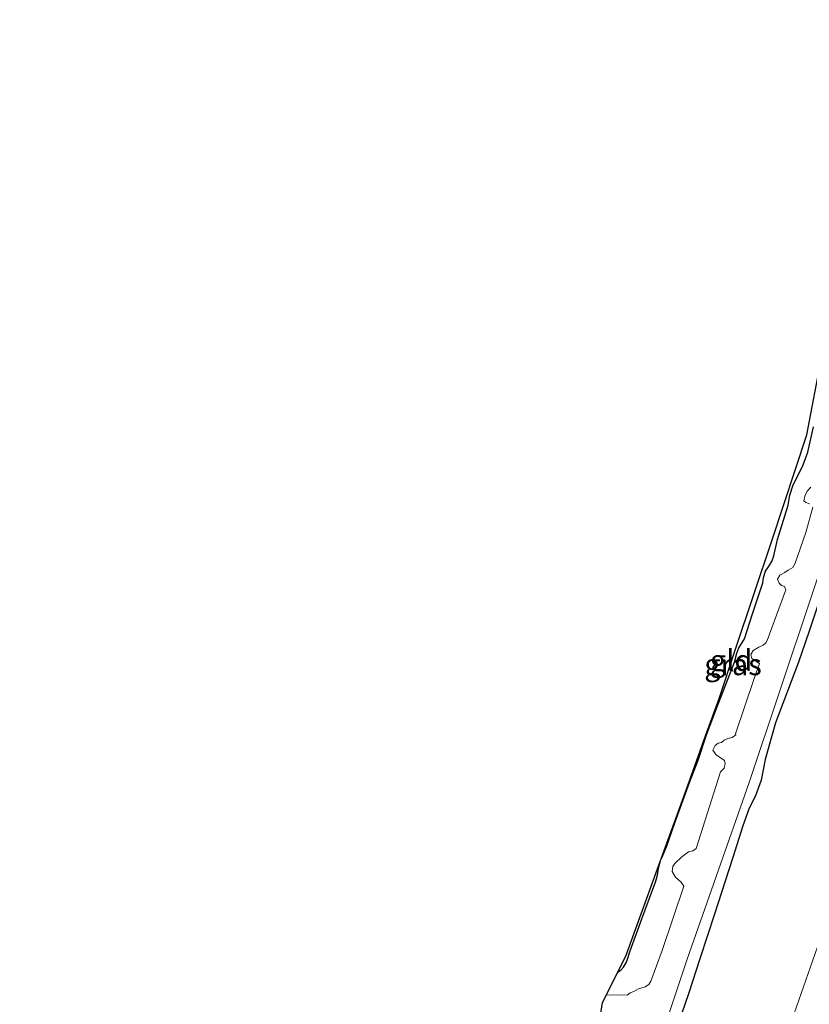
# Model space of a CAD drawing. Units: metres. Extents: x 125656 to 127873, y 431250 to 437500.
# Drawn here: x 126554 to 126647, y 433610 to 433726 of the extents above; entities that cross this region are included whole.
import ezdxf
from ezdxf.enums import TextEntityAlignment as Align

# ---------------------------------------------------------------- set-up
doc = ezdxf.new("R2010")
doc.units = ezdxf.units.M
for name, color, linetype, lineweight in [('B-ME-GW-INSTEEKWATERGANG-L-B1', 10, 'Continuous', 25), ('B-ME-IE-GRASLAND-GV-B6', 93, 'Continuous', 18), ('B-ME-IE-GRONDWERKLIJN-GROND_INGERICHT-GV-B6', 253, 'Continuous', 18), ('B-ME-KG-KADASTRAAL-OPNAMEDTMGRENS-L-B1', 10, 'Continuous', 25), ('B-ME-OG-WATER-GV-B6', 153, 'Continuous', 18), ('B-ME-VH-VERH_SOORT-BITUMEN-GV-B6', 8, 'IE-TERREINAFSCHEIDING-NATUURLIJK-HOUTWAL', 18)]:
    doc.layers.add(name, color=color, linetype=linetype, lineweight=lineweight)
doc.styles.add('NLCS-ISO', font='NLCS-ISO.TTF')
doc.linetypes.add('IE-TERREINAFSCHEIDING-NATUURLIJK-HOUTWAL', pattern='A,7,-1.5,[67,NLCS.SHX,S=0.75,R=45,X=0,Y=0],-1.5,7,-1.5,[70,NLCS.SHX,S=0.75,R=0,X=0,Y=0],-1.5', length=20)

msp = doc.modelspace()

# ---------------------------------------------------------------- linework, layer by layer
at = {"layer": 'B-ME-GW-INSTEEKWATERGANG-L-B1'}
for points in [[(126624.417, 433613.773, -1.028), (126624.768, 433613.997, -1.01), (126625.089, 433614.342, -1.007), (126625.437, 433614.947, -0.998), (126625.861, 433616.263, -1.034), (126627.229, 433620.019, -1.035), (126628.539, 433623.514, -1.052), (126628.862, 433624.333, -1.055), (126629.083, 433625.138, -1.083), (126629.205, 433625.975, -1.092), (126629.444, 433626.856, -1.144), (126629.73, 433627.461, -1.101), (126630.145, 433628.487, -1.012), (126631.138, 433631.306, -1.023), (126632.836, 433636.025, -1.145), (126633.861, 433638.659, -1.144), (126634.851, 433641.65, -1.09), (126636.022, 433644.742, -1.127), (126638.134, 433650.155, -1.12), (126638.406, 433651.217, -1.078), (126638.647, 433651.86, -1.051), (126639.016, 433652.401, -1.032), (126639.307, 433652.911, -0.996), (126640.267, 433655.823, -0.993), (126641.447, 433659.479, -1.031), (126641.545, 433660.096, -1.02), (126641.776, 433660.836, -0.983), (126642.131, 433661.367, -0.976), (126642.541, 433661.972, -0.943), (126642.741, 433662.634, -0.94), (126643.185, 433664.577, -0.985), (126644.43, 433668.614, -1.047), (126644.65, 433669.775, -1.057), (126645.024, 433670.996, -1.024), (126645.55, 433671.95, -1.02), (126646.216, 433673.344, -1.016), (126646.753, 433674.816, -1.016), (126647.425, 433677.8, -1.129)], [(126648.273, 433657.903, -0.705), (126646.902, 433653.797, -0.696), (126645.67, 433650.174, -0.744), (126642.949, 433643.04, -0.72), (126641.758, 433638.722, -0.764), (126641.264, 433636.3, -0.759), (126640.59, 433634.476, -0.729), (126639.841, 433633, -0.737), (126639.105, 433630.933, -0.761), (126637.935, 433627.212, -0.764), (126635.734, 433620.453, -0.765), (126634.121, 433615.438, -0.651), (126632.724, 433611.201, -0.613), (126631.567, 433607.816, -0.719)]]:
    msp.add_polyline3d(points, dxfattribs=at)
at = {"layer": 'B-ME-IE-GRASLAND-GV-B6'}
for points in [[(126669.361, 433722.612, -0.735), (126671.604, 433721.88, -0.541), (126674.964, 433720.783, -0.332), (126678.917, 433719.493, 0.298), (126680.894, 433718.848, 0.514), (126675.083, 433699.433, 0.578), (126664.004, 433664.579, 0.563), (126652.536, 433630.049, 0.458), (126640.489, 433595.595, 0.483), (126628.03, 433561.351, 0.488), (126615.164, 433527.729, 0.461), (126601.919, 433493.736, 0.481), (126588.613, 433459.698, 0.526), (126575.238, 433425.729, 0.549), (126561.885, 433391.877, 0.458), (126554.148, 433372.215, 0.381)], [(126627.716, 433600.694, -1.65), (126632.563, 433615.304, -1.652), (126639.852, 433636.023, -1.654), (126647.144, 433657.779, -1.657), (126652.911, 433674.987, -1.659), (126658.095, 433691.052, -1.661), (126663.069, 433706.983, -1.663), (126667.982, 433723.062, -1.665)], [(126647.35, 433668.371, -1.658), (126646.534, 433665.388, -1.658), (126645.247, 433661.809, -1.657), (126645.006, 433661.299, -1.657), (126644.424, 433660.975, -1.657), (126644.056, 433660.691, -1.657), (126643.482, 433660.396, -1.657), (126643.187, 433659.904, -1.657), (126643.389, 433659.423, -1.657), (126643.658, 433659.152, -1.657), (126644.022, 433659.036, -1.657), (126644.177, 433658.647, -1.657), (126641.991, 433652.716, -1.656), (126641.822, 433652.43, -1.656), (126641.523, 433652.171, -1.656), (126640.978, 433651.913, -1.656), (126640.327, 433651.519, -1.656), (126640.054, 433651.051, -1.656), (126640.19, 433650.606, -1.656), (126641.079, 433649.999, -1.656), (126640.415, 433648.123, -1.655), (126638.265, 433641.738, -1.655), (126638.275, 433641.627, -1.655), (126637.866, 433641.31, -1.655), (126637.364, 433641.192, -1.655), (126636.916, 433640.996, -1.655), (126636.598, 433640.727, -1.655), (126636.222, 433640.662, -1.655), (126635.849, 433640.364, -1.655), (126635.604, 433639.84, -1.655), (126635.984, 433639.287, -1.655), (126636.966, 433638.603, -1.654), (126637.032, 433638.273, -1.654), (126636.918, 433637.723, -1.654), (126636.505, 433637.299, -1.654), (126633.627, 433628.296, -1.653), (126633.245, 433628.017, -1.653), (126632.721, 433627.876, -1.653), (126631.941, 433627.322, -1.653), (126631.128, 433626.516, -1.653), (126630.905, 433626.155, -1.653), (126630.806, 433625.6, -1.653), (126631.202, 433624.904, -1.653), (126631.871, 433624.335, -1.653), (126632.18, 433623.852, -1.653), (126629.636, 433616.299, -1.652), (126628.291, 433612.7, -1.651), (126628.058, 433612.311, -1.651), (126627.657, 433612.022, -1.651), (126626.841, 433611.789, -1.651), (126626.314, 433611.494, -1.651), (126625.897, 433611.349, -1.651), (126625.533, 433611.079, -1.651), (126623.089, 433611.117, -1.651), (126623.841, 433612.62, -1.402), (126624.417, 433613.773, -1.028), (126624.768, 433613.997, -1.01), (126625.089, 433614.342, -1.007), (126625.437, 433614.947, -0.998), (126625.861, 433616.263, -1.034), (126627.229, 433620.019, -1.035), (126628.539, 433623.514, -1.052), (126628.862, 433624.333, -1.055), (126629.083, 433625.138, -1.083), (126629.205, 433625.975, -1.092), (126629.444, 433626.856, -1.144), (126629.73, 433627.461, -1.101), (126630.145, 433628.487, -1.012), (126631.138, 433631.306, -1.023), (126632.836, 433636.025, -1.145), (126633.861, 433638.659, -1.144), (126634.851, 433641.65, -1.09), (126636.022, 433644.742, -1.127), (126638.134, 433650.155, -1.12), (126638.406, 433651.217, -1.078), (126638.647, 433651.86, -1.051), (126639.016, 433652.401, -1.032), (126639.307, 433652.911, -0.996), (126640.267, 433655.823, -0.993), (126641.447, 433659.479, -1.031), (126641.545, 433660.096, -1.02), (126641.776, 433660.836, -0.983), (126642.131, 433661.367, -0.976), (126642.541, 433661.972, -0.943), (126642.741, 433662.634, -0.94), (126643.185, 433664.577, -0.985), (126644.43, 433668.614, -1.047), (126644.65, 433669.775, -1.057), (126645.024, 433670.996, -1.024), (126645.55, 433671.95, -1.02), (126646.216, 433673.344, -1.016), (126646.753, 433674.816, -1.016), (126647.425, 433677.8, -1.129)], [(126647.095, 433670.721, -1.658), (126646.659, 433670.228, -1.658), (126646.396, 433669.647, -1.658), (126646.288, 433669.111, -1.658), (126646.528, 433668.896, -1.658), (126646.967, 433668.771, -1.658)], [(126648.273, 433657.903, -0.705), (126646.902, 433653.797, -0.696), (126645.67, 433650.174, -0.744), (126642.949, 433643.04, -0.72), (126641.758, 433638.722, -0.764), (126641.264, 433636.3, -0.759), (126640.59, 433634.476, -0.729), (126639.841, 433633, -0.737), (126639.105, 433630.933, -0.761), (126637.935, 433627.212, -0.764), (126635.734, 433620.453, -0.765), (126634.121, 433615.438, -0.651), (126632.724, 433611.201, -0.613), (126631.567, 433607.816, -0.719)], [(126631.567, 433607.816, -0.719), (126632.724, 433611.201, -0.613), (126634.121, 433615.438, -0.651), (126635.734, 433620.453, -0.765), (126637.935, 433627.212, -0.764), (126639.105, 433630.933, -0.761), (126639.841, 433633, -0.737), (126640.59, 433634.476, -0.729), (126641.264, 433636.3, -0.759), (126641.758, 433638.722, -0.764), (126642.949, 433643.04, -0.72), (126645.67, 433650.174, -0.744), (126646.902, 433653.797, -0.696), (126648.273, 433657.903, -0.705)]]:
    msp.add_polyline3d(points, dxfattribs=at)
at = {"layer": 'B-ME-IE-GRONDWERKLIJN-GROND_INGERICHT-GV-B6'}
for points in [[(126624.768, 433613.997, -1.01), (126624.417, 433613.773, -1.028), (126625.417, 433615.771, -0.947), (126628.935, 433625.484, -1.046), (126632.634, 433635.699, -1.099), (126634.737, 433641.507, -1.016), (126636.333, 433645.913, -1.1), (126638.265, 433651.704, -0.959), (126642.543, 433664.528, -0.892), (126646.653, 433676.849, -0.992), (126648.417, 433686.1, -0.813)], [(126647.425, 433677.8, -1.129), (126646.753, 433674.816, -1.016), (126646.216, 433673.344, -1.016), (126645.55, 433671.95, -1.02), (126645.024, 433670.996, -1.024), (126644.65, 433669.775, -1.057), (126644.43, 433668.614, -1.047), (126643.185, 433664.577, -0.985), (126642.741, 433662.634, -0.94), (126642.541, 433661.972, -0.943), (126642.131, 433661.367, -0.976), (126641.776, 433660.836, -0.983), (126641.545, 433660.096, -1.02), (126641.447, 433659.479, -1.031), (126640.267, 433655.823, -0.993), (126639.307, 433652.911, -0.996), (126639.016, 433652.401, -1.032), (126638.647, 433651.86, -1.051), (126638.406, 433651.217, -1.078), (126638.134, 433650.155, -1.12), (126636.022, 433644.742, -1.127), (126634.851, 433641.65, -1.09), (126633.861, 433638.659, -1.144), (126632.836, 433636.025, -1.145), (126631.138, 433631.306, -1.023), (126630.145, 433628.487, -1.012), (126629.73, 433627.461, -1.101), (126629.444, 433626.856, -1.144), (126629.205, 433625.975, -1.092), (126629.083, 433625.138, -1.083), (126628.862, 433624.333, -1.055), (126628.539, 433623.514, -1.052), (126627.229, 433620.019, -1.035), (126625.861, 433616.263, -1.034), (126625.437, 433614.947, -0.998), (126625.089, 433614.342, -1.007), (126624.768, 433613.997, -1.01)]]:
    msp.add_polyline3d(points, dxfattribs=at)
at = {"layer": 'B-ME-KG-KADASTRAAL-OPNAMEDTMGRENS-L-B1'}
msp.add_polyline3d([(126622.354, 433608.427, -1.651), (126622.639, 433610.218, -1.651), (126623.089, 433611.117, -1.651), (126623.841, 433612.62, -1.402), (126624.417, 433613.773, -1.028), (126625.417, 433615.771, -0.947), (126628.935, 433625.484, -1.046), (126632.634, 433635.699, -1.099), (126634.737, 433641.507, -1.016), (126636.333, 433645.913, -1.1), (126638.265, 433651.704, -0.959), (126642.543, 433664.528, -0.892), (126646.653, 433676.849, -0.992), (126648.417, 433686.1, -0.813), (126648.623, 433687.179, -0.977), (126648.911, 433688.69, -1.66), (126649.035, 433689.342, -1.661), (126649.407, 433690.32, -1.661), (126650.01, 433692.306, -1.046), (126650.948, 433695.395, -0.852), (126653.859, 433704.988, -0.963), (126656.447, 433713.514, -0.878), (126660.119, 433725.61, -1.046)], dxfattribs=at)
at = {"layer": 'B-ME-OG-WATER-GV-B6'}
for points in [[(126663.981, 433724.368, -1.665), (126667.982, 433723.062, -1.665), (126663.069, 433706.983, -1.663), (126658.095, 433691.052, -1.661), (126652.911, 433674.987, -1.659), (126647.144, 433657.779, -1.657), (126639.852, 433636.023, -1.654), (126632.563, 433615.304, -1.652), (126627.716, 433600.694, -1.65)], [(126646.967, 433668.771, -1.658), (126646.528, 433668.896, -1.658), (126646.288, 433669.111, -1.658), (126646.396, 433669.647, -1.658), (126646.659, 433670.228, -1.658), (126647.095, 433670.721, -1.658)], [(126622.354, 433608.427, -1.651), (126622.639, 433610.218, -1.651), (126623.089, 433611.117, -1.651), (126625.533, 433611.079, -1.651), (126625.897, 433611.349, -1.651), (126626.314, 433611.494, -1.651), (126626.841, 433611.789, -1.651), (126627.657, 433612.022, -1.651), (126628.058, 433612.311, -1.651), (126628.291, 433612.7, -1.651), (126629.636, 433616.299, -1.652), (126632.18, 433623.852, -1.653), (126631.871, 433624.335, -1.653), (126631.202, 433624.904, -1.653), (126630.806, 433625.6, -1.653), (126630.905, 433626.155, -1.653), (126631.128, 433626.516, -1.653), (126631.941, 433627.322, -1.653), (126632.721, 433627.876, -1.653), (126633.245, 433628.017, -1.653), (126633.627, 433628.296, -1.653), (126636.505, 433637.299, -1.654), (126636.918, 433637.723, -1.654), (126637.032, 433638.273, -1.654), (126636.966, 433638.603, -1.654), (126635.984, 433639.287, -1.655), (126635.604, 433639.84, -1.655), (126635.849, 433640.364, -1.655), (126636.222, 433640.662, -1.655), (126636.598, 433640.727, -1.655), (126636.916, 433640.996, -1.655), (126637.364, 433641.192, -1.655), (126637.866, 433641.31, -1.655), (126638.275, 433641.627, -1.655), (126638.265, 433641.738, -1.655), (126640.415, 433648.123, -1.655), (126641.079, 433649.999, -1.656), (126640.19, 433650.606, -1.656), (126640.054, 433651.051, -1.656), (126640.327, 433651.519, -1.656), (126640.978, 433651.913, -1.656), (126641.523, 433652.171, -1.656), (126641.822, 433652.43, -1.656), (126641.991, 433652.716, -1.656), (126644.177, 433658.647, -1.657), (126644.022, 433659.036, -1.657), (126643.658, 433659.152, -1.657), (126643.389, 433659.423, -1.657), (126643.187, 433659.904, -1.657), (126643.482, 433660.396, -1.657), (126644.056, 433660.691, -1.657), (126644.424, 433660.975, -1.657), (126645.006, 433661.299, -1.657), (126645.247, 433661.809, -1.657), (126646.534, 433665.388, -1.658), (126647.35, 433668.371, -1.658)]]:
    msp.add_polyline3d(points, dxfattribs=at)
at = {"layer": 'B-ME-VH-VERH_SOORT-BITUMEN-GV-B6'}
msp.add_polyline3d([(126554.148, 433372.215, 0.381), (126561.885, 433391.877, 0.458), (126575.238, 433425.729, 0.549), (126588.613, 433459.698, 0.526), (126601.919, 433493.736, 0.481), (126615.164, 433527.729, 0.461), (126628.03, 433561.351, 0.488), (126640.489, 433595.595, 0.483), (126652.536, 433630.049, 0.458), (126664.004, 433664.579, 0.563), (126675.083, 433699.433, 0.578), (126680.894, 433718.848, 0.514), (126684.064, 433717.813, 0.58), (126687.589, 433716.662, 0.757), (126691.074, 433715.524, 0.808), (126691.797, 433715.288, 0.818)], dxfattribs=at)

# ---------------------------------------------------------------- texts
at = {"layer": 'B-ME-IE-GRASLAND-GV-B6', "ltscale": 0.2, "style": 'NLCS-ISO'}
msp.add_text('gras', height=2.5, dxfattribs=at).set_placement((126637.963, 433649.8845), align=Align.MIDDLE_CENTER)
at = {"layer": 'B-ME-IE-GRONDWERKLIJN-GROND_INGERICHT-GV-B6', "ltscale": 0.2, "style": 'NLCS-ISO'}
msp.add_text('gld', height=2.5, dxfattribs=at).set_placement((126637.7383, 433650.3724), align=Align.MIDDLE_CENTER)

doc.saveas('drawing.dxf')
